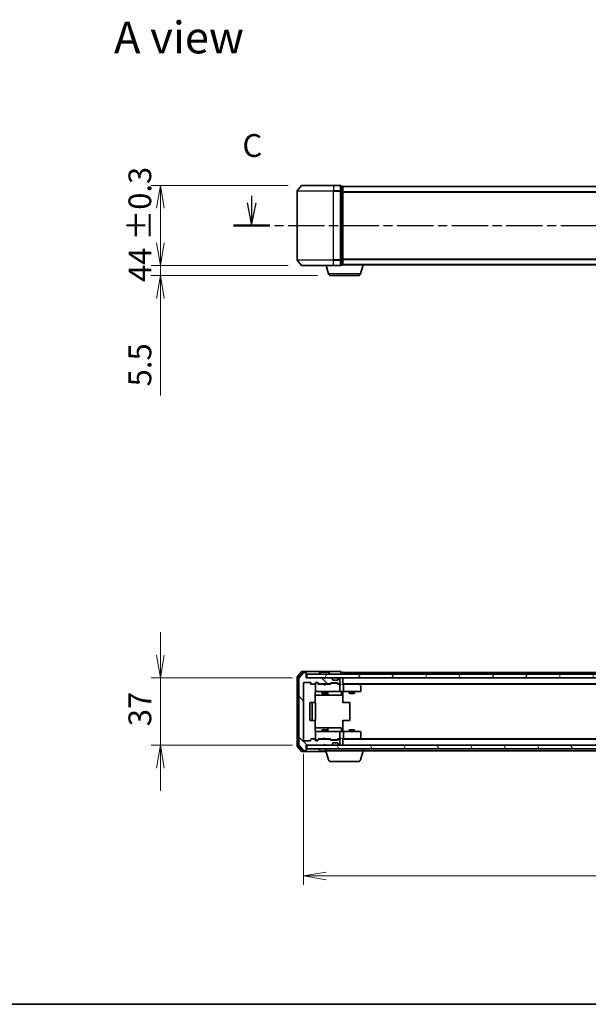
# Model space of a CAD drawing. Units: millimetres. Extents: x 0 to 7284, y 0 to 1405.
# Drawn here: x 624 to 936, y 0 to 541 of the extents above; entities that cross this region are included whole.
import ezdxf

# ---------------------------------------------------------------- set-up
doc = ezdxf.new("R2010")
doc.units = ezdxf.units.MM
doc.linetypes.add('CHAIN', pattern=[0.3543, 0.2362, -0.0295, 0.0591, -0.0295])
for name, color, linetype, lineweight in [('Border (ISO)', 7, 'Continuous', 35), ('Dimension (ISO)', 7, 'Continuous', 18), ('Dimension (ISO) @ 1', 7, 'Continuous', 18), ('Hatch (ISO)', 1, 'Continuous', 18), ('Section Line (ISO)', 7, 'CHAIN', 25), ('Symbol (ISO)', 7, 'Continuous', 18), ('Visible (ISO)', 7, 'Continuous', 35), ('Visible Narrow (ISO)', 7, 'Continuous', 25)]:
    doc.layers.add(name, color=color, linetype=linetype, lineweight=lineweight)
doc.styles.add('Note Text (TK)', font='MS PGothic.ttf')
doc.dimstyles.new('Default - Method 1b (TK)', dxfattribs={"dimscale": 0.5, "dimtxt": 2.5, "dimasz": 2.5, "dimexe": 1, "dimexo": 1.5, "dimgap": 1, "dimtad": 1, "dimrnd": 1e-08, "dimdsep": 46, "dimtxsty": 'Note Text (TK)', "dimblk": 'OPEN', "dimcen": 0.09, "dimdle": 5, "dimclrd": 100, "dimclre": 100, "dimclrt": 7, "dimadec": 1, "dimazin": 1, "dimtfac": 1, "dimtmove": 0, "dimatfit": 3, "dimldrblk": 'OPEN', "dimfxl": 1, "dimtolj": 1, "dimlwd": -1, "dimlwe": -1, "dimarcsym": 0})

# ---------------------------------------------------------------- blocks, each defined once
blk = doc.blocks.new('図面枠 tk図枠')
at = {"layer": 'Border (ISO)'}
blk.add_line((14.5, 8), (405.5, 8), dxfattribs=at)
blk = doc.blocks.new('2dTransSection56')
at = {"layer": 'Section Line (ISO)', "linetype": 'Continuous'}
for p, q in [((123.61, 96.79), (123.61, 96.02)), ((219.35, 96.94), (219.35, 96.02)), ((123.11, 96.02), (123.61, 93.52)), ((123.61, 96.02), (123.61, 93.52)), ((123.61, 93.52), (124.11, 96.02)), ((218.85, 96.02), (219.35, 93.52)), ((219.35, 96.02), (219.35, 93.52)), ((219.35, 93.52), (219.85, 96.02))]:
    blk.add_line(p, q, dxfattribs=at)
at = {"layer": 'Section Line (ISO)', "linetype": 'CHAIN', "ltscale": 16.889894}
blk.add_line((121.62, 93.52), (221.35, 93.52), dxfattribs=at)
at = {"layer": 'Section Line (ISO)', "linetype": 'Continuous', "lineweight": 50}
for p, q in [((121.62, 93.52), (125.6, 93.52)), ((217.36, 93.52), (221.35, 93.52))]:
    blk.add_line(p, q, dxfattribs=at)
at = {"layer": 'Section Line (ISO)', "char_height": 2.5, "attachment_point": 7, "style": 'Note Text (TK)'}
for insert in [(122.59, 100.28), (218.34, 100.42)]:
    blk.add_mtext('C', dxfattribs=dict(at, insert=insert))
blk = doc.blocks.new('_Open')
at = {"color": 0, "linetype": 'ByBlock', "lineweight": -2}
for p, q in [((-1, 0.167), (0, 0)), ((-1, -0.167), (0, 0)), ((0, 0), (-1, 0))]:
    blk.add_line(p, q, dxfattribs=at)
blk = doc.blocks.new('*D25')
at = {"layer": 'Defpoints', "color": 0}
for p in [(778.62, 449.61), (700.98, 405.61), (778.62, 405.61)]:
    blk.add_point(p, dxfattribs=at)
at = {"layer": 'Dimension (ISO)', "color": 100}
for p, q in [((771.12, 449.61), (695.98, 449.61)), ((700.98, 437.11), (700.98, 418.11)), ((771.12, 405.61), (695.98, 405.61))]:
    blk.add_line(p, q, dxfattribs=at)
at = {"layer": 'Dimension (ISO)', "color": 100, "xscale": 12.5, "yscale": 12.5, "zscale": 12.5}
for p, rotation in [((700.98, 449.61), 90), ((700.98, 405.61), 270)]:
    blk.add_blockref('_Open', p, dxfattribs=dict(at, rotation=rotation))
at = {"layer": 'Dimension (ISO)', "color": 7, "insert": (689.72, 396.63), "char_height": 12.5, "attachment_point": 4, "rotation": 90, "style": 'Note Text (TK)'}
blk.add_mtext('\\A1;\\fMS PGothic|b0|i0;{\\H12.4500;44 ±0.3}', dxfattribs=at)
blk = doc.blocks.new('*D26')
at = {"layer": 'Defpoints', "color": 0}
for p in [(700.98, 405.61), (778.62, 405.61), (794.6, 400.11)]:
    blk.add_point(p, dxfattribs=at)
at = {"layer": 'Dimension (ISO)', "color": 100}
for p, q in [((700.98, 418.11), (700.98, 430.61)), ((771.12, 405.61), (695.98, 405.61)), ((700.98, 405.61), (700.98, 400.11)), ((787.1, 400.11), (695.98, 400.11)), ((700.98, 387.61), (700.98, 334.29))]:
    blk.add_line(p, q, dxfattribs=at)
at = {"layer": 'Dimension (ISO)', "color": 100, "xscale": 12.5, "yscale": 12.5, "zscale": 12.5}
for p, rotation in [((700.98, 405.61), 270), ((700.98, 400.11), 90)]:
    blk.add_blockref('_Open', p, dxfattribs=dict(at, rotation=rotation))
at = {"layer": 'Dimension (ISO)', "color": 7, "insert": (689.73, 339.29), "char_height": 12.5, "attachment_point": 4, "rotation": 90, "style": 'Note Text (TK)'}
blk.add_mtext('\\A1;5.5', dxfattribs=at)
blk = doc.blocks.new('*D78')
at = {"layer": 'Defpoints', "color": 0}
for p in [(780.98, 179.25), (700.98, 142.25), (780.98, 142.25)]:
    blk.add_point(p, dxfattribs=at)
at = {"layer": 'Dimension (ISO) @ 1', "color": 100}
for p, q in [((700.98, 191.75), (700.98, 204.25)), ((773.48, 179.25), (695.98, 179.25)), ((700.98, 179.25), (700.98, 166.75)), ((700.98, 166.75), (700.98, 154.75)), ((700.98, 142.25), (700.98, 154.75)), ((773.48, 142.25), (695.98, 142.25)), ((700.98, 129.75), (700.98, 117.25))]:
    blk.add_line(p, q, dxfattribs=at)
at = {"layer": 'Dimension (ISO) @ 1', "color": 100, "xscale": 12.5, "yscale": 12.5, "zscale": 12.5}
for p, rotation in [((700.98, 179.25), 270), ((700.98, 142.25), 90)]:
    blk.add_blockref('_Open', p, dxfattribs=dict(at, rotation=rotation))
at = {"layer": 'Dimension (ISO) @ 1', "color": 7, "insert": (689.73, 152.69), "char_height": 12.5, "attachment_point": 4, "rotation": 90, "style": 'Note Text (TK)'}
blk.add_mtext('\\A1;37', dxfattribs=at)
blk = doc.blocks.new('*D31')
at = {"layer": 'Defpoints', "color": 0}
for p in [(779.48, 145.05), (1202.48, 145.05), (1202.48, 70.52)]:
    blk.add_point(p, dxfattribs=at)
at = {"layer": 'Dimension (ISO)', "color": 100}
for p, q in [((779.48, 137.55), (779.48, 65.52)), ((1202.48, 137.55), (1202.48, 65.52)), ((791.98, 70.52), (1189.98, 70.52))]:
    blk.add_line(p, q, dxfattribs=at)
at = {"layer": 'Dimension (ISO)', "color": 100, "xscale": 12.5, "yscale": 12.5, "zscale": 12.5, "rotation": 180}
blk.add_blockref('_Open', (779.48, 70.52), dxfattribs=at)
at = {"layer": 'Dimension (ISO)', "color": 100, "xscale": 12.5, "yscale": 12.5, "zscale": 12.5}
blk.add_blockref('_Open', (1202.48, 70.52), dxfattribs=at)
at = {"layer": 'Dimension (ISO)', "color": 7, "insert": (978.13, 81.77), "char_height": 12.5, "attachment_point": 4, "style": 'Note Text (TK)'}
blk.add_mtext('\\A1;423', dxfattribs=at)

msp = doc.modelspace()

# ---------------------------------------------------------------- hatches: boundary and pattern name
at = {"layer": 'Hatch (ISO)'}
h = msp.add_hatch(dxfattribs=at)
h.set_pattern_fill('ANSI31', color=256, scale=127, angle=90.0002105, style=0)
h.set_pattern_definition([(135.0002, (133, -40), (-11.22528, -11.22536), [])])
edge = h.paths.add_edge_path()
edge.add_ellipse((780.68362, 181.94798), major_axis=(0, 0.3), ratio=1, start_angle=270, end_angle=360)
edge.add_line((780.68362, 182.24798), (779.62414, 182.24798))
edge.add_ellipse((779.62414, 181.94798), major_axis=(-0.3, 0), ratio=1, start_angle=270, end_angle=320.1944289)
edge.add_line((779.39367, 182.14004), (777.05316, 179.33142))
edge.add_ellipse((777.28362, 179.13937), major_axis=(-0.19206, -0.23047), ratio=1, start_angle=270, end_angle=309.8055711)
edge.add_line((776.98362, 179.13937), (776.98362, 142.3566))
edge.add_ellipse((777.28362, 142.3566), major_axis=(0, -0.3), ratio=1, start_angle=270, end_angle=309.8055711)
edge.add_line((777.05316, 142.16454), (779.39367, 139.35593))
edge.add_ellipse((779.62414, 139.54798), major_axis=(0.19206, -0.23047), ratio=1, start_angle=270, end_angle=320.1944289)
edge.add_line((779.62414, 139.24798), (780.68362, 139.24798))
edge.add_ellipse((780.68362, 139.54798), major_axis=(0.3, 0), ratio=1, start_angle=270, end_angle=360)
edge.add_line((780.98362, 139.54798), (780.98362, 142.24798))
edge.add_line((780.98362, 142.24798), (790.48362, 142.24798))
edge.add_line((790.48362, 142.24798), (790.98362, 142.74798))
edge.add_line((790.98362, 142.74798), (791.48362, 142.24798))
edge.add_line((791.48362, 142.24798), (794.85936, 142.24798))
edge.add_ellipse((794.85936, 142.54798), major_axis=(0.3, 0), ratio=1, start_angle=270, end_angle=315)
edge.add_line((795.07149, 142.33585), (795.39576, 142.66012))
edge.add_ellipse((795.18362, 142.87225), major_axis=(0.21213, 0.21213), ratio=1, start_angle=270, end_angle=315)
edge.add_line((795.48362, 142.87225), (795.48362, 143.24798))
edge.add_ellipse((795.78362, 143.24798), major_axis=(0, 0.3), ratio=1, start_angle=0, end_angle=90, ccw=False)
edge.add_line((795.78362, 143.54798), (798.18362, 143.54798))
edge.add_ellipse((798.18362, 143.24798), major_axis=(0.3, 0), ratio=1, start_angle=0, end_angle=90, ccw=False)
edge.add_line((798.48362, 143.24798), (798.48362, 142.87225))
edge.add_ellipse((798.78362, 142.87225), major_axis=(0, -0.3), ratio=1, start_angle=270, end_angle=315)
edge.add_line((798.57149, 142.66012), (798.89576, 142.33585))
edge.add_ellipse((799.10789, 142.54798), major_axis=(0.21213, -0.21213), ratio=1, start_angle=270, end_angle=315)
edge.add_line((799.10789, 142.24798), (799.18362, 142.24798))
edge.add_ellipse((799.18362, 142.54798), major_axis=(0.3, 0), ratio=1, start_angle=270, end_angle=360)
edge.add_line((799.48362, 142.54798), (799.48362, 145.24798))
edge.add_ellipse((799.18362, 145.24798), major_axis=(0, 0.3), ratio=1, start_angle=270, end_angle=360)
edge.add_line((799.18362, 145.54798), (798.80789, 145.54798))
edge.add_ellipse((798.80789, 145.24798), major_axis=(-0.3, 0), ratio=1, start_angle=270, end_angle=315)
edge.add_line((798.59576, 145.46012), (798.27149, 145.13585))
edge.add_ellipse((798.05936, 145.34798), major_axis=(-0.21213, -0.21213), ratio=1, start_angle=45, end_angle=90, ccw=False)
edge.add_line((798.05936, 145.04798), (794.55789, 145.04798))
edge.add_ellipse((794.55789, 145.34798), major_axis=(-0.3, 0), ratio=1, start_angle=45, end_angle=90, ccw=False)
edge.add_line((794.34576, 145.13585), (794.02149, 145.46012))
edge.add_ellipse((793.80936, 145.24798), major_axis=(-0.21213, 0.21213), ratio=1, start_angle=270, end_angle=315)
edge.add_line((793.80936, 145.54798), (788.15789, 145.54798))
edge.add_ellipse((788.15789, 145.24798), major_axis=(-0.3, 0), ratio=1, start_angle=270, end_angle=315)
edge.add_line((787.94576, 145.46012), (787.32149, 144.83585))
edge.add_ellipse((787.10936, 145.04798), major_axis=(-0.21213, -0.21213), ratio=1, start_angle=45, end_angle=90, ccw=False)
edge.add_line((787.10936, 144.74798), (786.28362, 144.74798))
edge.add_ellipse((786.28362, 145.04798), major_axis=(-0.3, 0), ratio=1, start_angle=0, end_angle=90, ccw=False)
edge.add_line((785.98362, 145.04798), (785.98362, 145.44798))
edge.add_ellipse((785.68362, 145.44798), major_axis=(0, 0.3), ratio=1, start_angle=270, end_angle=360)
edge.add_line((785.68362, 145.74798), (783.78362, 145.74798))
edge.add_ellipse((783.78362, 145.44798), major_axis=(-0.3, 0), ratio=1, start_angle=270, end_angle=360)
edge.add_line((783.48362, 145.44798), (783.48362, 145.04798))
edge.add_ellipse((783.18362, 145.04798), major_axis=(0, -0.3), ratio=1, start_angle=0, end_angle=90, ccw=False)
edge.add_line((783.18362, 144.74798), (779.78362, 144.74798))
edge.add_ellipse((779.78362, 145.04798), major_axis=(-0.3, 0), ratio=1, start_angle=0, end_angle=90, ccw=False)
edge.add_line((779.48362, 145.04798), (779.48362, 176.44798))
edge.add_ellipse((779.78362, 176.44798), major_axis=(0, 0.3), ratio=1, start_angle=0, end_angle=90, ccw=False)
edge.add_line((779.78362, 176.74798), (783.18362, 176.74798))
edge.add_ellipse((783.18362, 176.44798), major_axis=(0.3, 0), ratio=1, start_angle=0, end_angle=90, ccw=False)
edge.add_line((783.48362, 176.44798), (783.48362, 176.04798))
edge.add_ellipse((783.78362, 176.04798), major_axis=(0, -0.3), ratio=1, start_angle=270, end_angle=360)
edge.add_line((783.78362, 175.74798), (785.68362, 175.74798))
edge.add_ellipse((785.68362, 176.04798), major_axis=(0.3, 0), ratio=1, start_angle=270, end_angle=360)
edge.add_line((785.98362, 176.04798), (785.98362, 176.44798))
edge.add_ellipse((786.28362, 176.44798), major_axis=(0, 0.3), ratio=1, start_angle=0, end_angle=90, ccw=False)
edge.add_line((786.28362, 176.74798), (787.10936, 176.74798))
edge.add_ellipse((787.10936, 176.44798), major_axis=(0.3, 0), ratio=1, start_angle=45, end_angle=90, ccw=False)
edge.add_line((787.32149, 176.66012), (787.94576, 176.03585))
edge.add_ellipse((788.15789, 176.24798), major_axis=(0.21213, -0.21213), ratio=1, start_angle=270, end_angle=315)
edge.add_line((788.15789, 175.94798), (793.80936, 175.94798))
edge.add_ellipse((793.80936, 176.24798), major_axis=(0.3, 0), ratio=1, start_angle=270, end_angle=315)
edge.add_line((794.02149, 176.03585), (794.34576, 176.36012))
edge.add_ellipse((794.55789, 176.14798), major_axis=(0.21213, 0.21213), ratio=1, start_angle=45, end_angle=90, ccw=False)
edge.add_line((794.55789, 176.44798), (798.05936, 176.44798))
edge.add_ellipse((798.05936, 176.14798), major_axis=(0.3, 0), ratio=1, start_angle=45, end_angle=90, ccw=False)
edge.add_line((798.27149, 176.36012), (798.59576, 176.03585))
edge.add_ellipse((798.80789, 176.24798), major_axis=(0.21213, -0.21213), ratio=1, start_angle=270, end_angle=315)
edge.add_line((798.80789, 175.94798), (799.18362, 175.94798))
edge.add_ellipse((799.18362, 176.24798), major_axis=(0.3, 0), ratio=1, start_angle=270, end_angle=360)
edge.add_line((799.48362, 176.24798), (799.48362, 178.94798))
edge.add_ellipse((799.18362, 178.94798), major_axis=(0, 0.3), ratio=1, start_angle=270, end_angle=360)
edge.add_line((799.18362, 179.24798), (799.10789, 179.24798))
edge.add_ellipse((799.10789, 178.94798), major_axis=(-0.3, 0), ratio=1, start_angle=270, end_angle=315)
edge.add_line((798.89576, 179.16012), (798.57149, 178.83585))
edge.add_ellipse((798.78362, 178.62372), major_axis=(-0.21213, -0.21213), ratio=1, start_angle=270, end_angle=315)
edge.add_line((798.48362, 178.62372), (798.48362, 178.24798))
edge.add_ellipse((798.18362, 178.24798), major_axis=(0, -0.3), ratio=1, start_angle=0, end_angle=90, ccw=False)
edge.add_line((798.18362, 177.94798), (795.78362, 177.94798))
edge.add_ellipse((795.78362, 178.24798), major_axis=(-0.3, 0), ratio=1, start_angle=0, end_angle=90, ccw=False)
edge.add_line((795.48362, 178.24798), (795.48362, 178.62372))
edge.add_ellipse((795.18362, 178.62372), major_axis=(0, 0.3), ratio=1, start_angle=270, end_angle=315)
edge.add_line((795.39576, 178.83585), (795.07149, 179.16012))
edge.add_ellipse((794.85936, 178.94798), major_axis=(-0.21213, 0.21213), ratio=1, start_angle=270, end_angle=315)
edge.add_line((794.85936, 179.24798), (791.48362, 179.24798))
edge.add_line((791.48362, 179.24798), (790.98362, 178.74798))
edge.add_line((790.98362, 178.74798), (790.48362, 179.24798))
edge.add_line((790.48362, 179.24798), (780.98362, 179.24798))
edge.add_line((780.98362, 179.24798), (780.98362, 181.94798))
h = msp.add_hatch(dxfattribs=at)
h.set_pattern_fill('ANSI31', color=256, scale=127, angle=14.9999778, style=0)
h.set_pattern_definition([(60, (133, -40), (-13.74815, 7.9375), [])])
h.paths.add_polyline_path([(1200.68362, 179.24798), (1200.68362, 181.24798), (781.28362, 181.24798), (781.28362, 179.24798)])
h = msp.add_hatch(dxfattribs=at)
h.set_pattern_fill('ANSI31', color=256, scale=127, angle=75.0001754, style=0)
h.set_pattern_definition([(120.0002, (133, -40), (-13.74813, -7.93754), [])])
h.paths.add_polyline_path([(1200.68362, 140.24798), (1200.68362, 142.24798), (781.28362, 142.24798), (781.28362, 140.24798)])

# ---------------------------------------------------------------- linework, layer by layer
at = {"layer": 'Visible (ISO)'}
for p, q in [((778.39367, 449.50566), (776.05316, 446.69705)), ((778.62414, 449.61361), (795.98362, 449.61361)), ((799.68362, 449.61361), (795.98362, 449.61361)), ((800.68362, 449.31361), (799.98362, 449.31361)), ((799.98362, 446.50499), (799.98362, 449.31361)), ((800.98362, 449.01361), (800.98362, 449.11361)), ((1180.98362, 449.11361), (800.98362, 449.11361)), ((800.98362, 446.32397), (800.98362, 449.01361)), ((775.98362, 446.50499), (775.98362, 408.72222)), ((799.98362, 408.72222), (799.98362, 446.50499)), ((800.98362, 408.90325), (800.98362, 446.32397)), ((778.39367, 405.72155), (776.05316, 408.53017)), ((795.98362, 405.61361), (778.62414, 405.61361)), ((793.16293, 401.18258), (791.83362, 405.61361)), ((795.98362, 405.61361), (799.68362, 405.61361)), ((799.98362, 405.91361), (799.98362, 408.72222)), ((799.98362, 405.91361), (800.68362, 405.91361)), ((800.98362, 406.11361), (800.96647, 406.11361)), ((800.98362, 406.21361), (800.98362, 408.90325)), ((800.98362, 406.11361), (800.98362, 406.21361)), ((800.98362, 406.11361), (1180.98362, 406.11361)), ((810.80432, 401.18258), (812.28362, 406.11361)), ((809.36758, 400.11361), (794.59967, 400.11361)), ((775.98362, 179.63937), (775.98362, 141.8566)), ((778.39367, 182.64004), (776.05316, 179.83142)), ((776.48362, 179.45834), (776.48362, 142.03762)), ((778.79452, 182.34004), (776.55316, 179.6504)), ((776.98362, 179.13937), (776.98362, 142.3566)), ((779.39367, 182.14004), (777.05316, 179.33142)), ((780.68362, 182.74798), (778.62414, 182.74798)), ((780.68362, 182.44798), (779.02499, 182.44798)), ((780.68362, 182.24798), (779.62414, 182.24798)), ((795.98362, 182.74798), (780.68362, 182.74798)), ((780.98362, 182.44798), (780.98362, 182.14798)), ((780.98362, 181.94798), (780.98362, 182.14798)), ((780.98362, 179.24798), (780.98362, 181.94798)), ((790.48362, 179.24798), (780.98362, 179.24798)), ((1200.68362, 181.24798), (781.28362, 181.24798)), ((781.28362, 181.24798), (781.28362, 179.24798)), ((781.28362, 179.24798), (1200.68362, 179.24798)), ((788.08362, 181.34798), (788.08362, 181.3887)), ((788.67447, 182.35698), (788.11594, 181.49769)), ((793.12509, 182.44798), (788.84216, 182.44798)), ((790.98362, 178.74798), (790.48362, 179.24798)), ((790.65743, 179.16012), (790.56956, 179.24798)), ((790.65743, 179.16012), (791.02659, 178.79095)), ((791.48362, 179.24798), (790.98362, 178.74798)), ((794.85936, 179.24798), (791.48362, 179.24798)), ((793.29278, 182.35698), (793.85131, 181.49769)), ((793.88362, 181.34798), (793.88362, 181.3887)), ((795.39576, 178.83585), (795.07149, 179.16012)), ((795.4162, 178.81541), (795.39576, 178.83585)), ((795.48362, 178.24798), (795.48362, 178.62372)), ((799.68362, 182.74798), (795.98362, 182.74798)), ((798.48362, 178.62372), (798.48362, 178.24798)), ((798.57149, 178.83585), (798.55105, 178.81541)), ((798.89576, 179.16012), (798.57149, 178.83585)), ((799.18362, 179.24798), (799.10789, 179.24798)), ((799.48362, 176.24798), (799.48362, 178.94798)), ((800.68362, 182.44798), (799.98362, 182.44798)), ((800.98362, 181.94798), (800.98362, 182.24798)), ((988.60362, 182.24798), (800.98362, 182.24798)), ((800.98362, 181.24798), (800.98362, 181.94798)), ((800.98362, 178.94798), (800.98362, 179.24798)), ((800.98362, 175.66012), (800.98362, 178.94798)), ((779.48362, 145.04798), (779.48362, 176.44798)), ((779.78362, 176.74798), (783.18362, 176.74798)), ((783.48362, 176.44798), (783.48362, 176.04798)), ((783.78362, 175.74798), (785.68362, 175.74798)), ((785.98362, 176.04798), (785.98362, 176.44798)), ((785.98362, 176.04798), (785.98362, 172.04798)), ((786.28362, 176.74798), (787.10936, 176.74798)), ((786.77283, 176.54798), (786.28362, 176.54798)), ((786.90933, 176.54798), (786.77283, 176.54798)), ((787.12151, 176.4601), (787.83362, 175.74798)), ((787.32149, 176.66012), (787.94576, 176.03585)), ((790.56956, 175.74798), (787.65753, 175.74798)), ((788.15789, 175.94798), (793.80936, 175.94798)), ((789.48362, 175.94798), (789.48362, 175.74798)), ((790.62956, 175.68798), (790.56956, 175.74798)), ((791.06956, 175.24798), (790.62956, 175.68798)), ((791.06956, 175.24798), (791.50956, 175.68798)), ((791.56956, 175.74798), (791.50956, 175.68798)), ((794.30972, 175.74798), (791.56956, 175.74798)), ((792.48362, 175.94798), (792.48362, 175.74798)), ((794.02149, 176.03585), (794.34576, 176.36012)), ((794.13362, 175.74798), (794.54574, 176.1601)), ((794.55789, 176.44798), (798.05936, 176.44798)), ((794.90133, 176.24798), (794.75792, 176.24798)), ((797.71591, 176.24798), (794.90133, 176.24798)), ((798.18362, 177.94798), (795.78362, 177.94798)), ((797.85933, 176.24798), (797.71591, 176.24798)), ((798.07151, 176.1601), (798.48362, 175.74798)), ((798.27149, 176.36012), (798.59576, 176.03585)), ((799.18362, 175.74798), (798.30753, 175.74798)), ((798.80789, 175.94798), (799.18362, 175.94798)), ((799.55936, 175.74798), (799.18362, 175.74798)), ((799.48362, 172.04798), (799.48362, 175.44798)), ((800.98362, 175.94798), (1180.98362, 175.94798)), ((801.35936, 175.74798), (800.98362, 175.74798)), ((809.95029, 175.74798), (801.35936, 175.74798)), ((801.48362, 175.44798), (801.48362, 172.04798)), ((810.13029, 175.68798), (809.78362, 175.94798)), ((809.92023, 175.44798), (810.07583, 175.60359)), ((810.05029, 175.74798), (1171.91696, 175.74798)), ((810.86362, 175.13798), (810.13029, 175.68798)), ((810.98362, 172.04798), (810.98362, 174.89798)), ((785.8938, 165.66205), (785.8938, 171.24798)), ((785.8938, 169.74798), (792.30658, 169.74798)), ((785.98362, 172.04798), (785.98362, 172.02466)), ((786.28362, 171.74798), (787.16903, 171.74798)), ((787.16903, 171.74798), (798.36541, 171.74798)), ((789.48362, 171.74798), (789.48362, 170.89798)), ((789.48362, 170.89798), (792.48362, 170.89798)), ((789.79035, 170.74462), (789.48362, 170.89798)), ((792.1769, 170.74462), (789.79035, 170.74462)), ((792.1769, 170.74462), (792.48362, 170.89798)), ((792.30658, 169.74798), (792.47815, 169.74798)), ((792.47815, 169.74798), (796.15267, 169.74798)), ((792.48362, 171.74798), (792.48362, 170.89798)), ((792.77815, 170.04798), (792.77815, 171.44798)), ((796.15267, 169.74798), (800.08232, 169.74798)), ((798.36541, 171.74798), (799.18362, 171.74798)), ((801.35936, 171.74798), (799.18362, 171.74798)), ((800.38232, 171.44798), (800.38232, 170.04798)), ((800.98362, 171.74024), (800.98362, 171.52294)), ((800.98362, 171.24798), (800.98362, 171.52294)), ((800.98362, 171.24798), (800.98362, 165.44798)), ((801.35936, 171.74798), (809.92023, 171.74798)), ((804.48362, 171.74798), (804.48362, 170.89798)), ((804.48362, 170.89798), (807.48362, 170.89798)), ((804.79035, 170.74462), (804.48362, 170.89798)), ((807.1769, 170.74462), (804.79035, 170.74462)), ((807.1769, 170.74462), (807.48362, 170.89798)), ((807.48362, 171.74798), (807.48362, 170.89798)), ((809.92023, 171.74798), (810.68362, 171.74798)), ((782.98362, 165.44798), (782.98362, 156.04798)), ((784.58362, 165.74798), (783.28362, 165.74798)), ((784.28362, 165.44798), (784.28362, 156.04798)), ((784.77652, 165.74798), (784.58362, 165.74798)), ((784.77652, 165.74798), (784.91794, 165.74798)), ((785.62505, 165.74798), (784.91794, 165.74798)), ((785.62505, 165.74798), (785.68362, 165.74798)), ((785.98362, 156.04798), (785.98362, 165.44798)), ((800.98362, 165.74798), (801.39784, 165.74798)), ((803.77652, 165.74798), (801.39784, 165.74798)), ((803.77652, 165.74798), (803.91794, 165.74798)), ((804.62505, 165.74798), (803.91794, 165.74798)), ((804.62505, 165.74798), (804.68362, 165.74798)), ((804.98362, 156.04798), (804.98362, 165.44798)), ((783.28362, 155.74798), (784.58362, 155.74798)), ((784.58362, 155.74798), (784.77652, 155.74798)), ((784.91794, 155.74798), (784.77652, 155.74798)), ((784.91794, 155.74798), (785.62505, 155.74798)), ((785.68362, 155.74798), (785.62505, 155.74798)), ((785.8938, 150.24798), (785.8938, 155.83392)), ((792.30658, 151.74798), (785.8938, 151.74798)), ((792.47815, 151.74798), (792.30658, 151.74798)), ((796.15267, 151.74798), (792.47815, 151.74798)), ((792.77815, 150.04798), (792.77815, 151.44798)), ((800.08232, 151.74798), (796.15267, 151.74798)), ((800.38232, 150.04798), (800.38232, 151.44798)), ((800.98362, 156.04798), (800.98362, 150.24798)), ((801.39784, 155.74798), (800.98362, 155.74798)), ((801.39784, 155.74798), (803.77652, 155.74798)), ((803.91794, 155.74798), (803.77652, 155.74798)), ((803.91794, 155.74798), (804.62505, 155.74798)), ((804.68362, 155.74798), (804.62505, 155.74798)), ((785.98362, 149.47131), (785.98362, 149.44798)), ((785.98362, 149.44798), (785.98362, 145.44798)), ((787.16903, 149.74798), (786.28362, 149.74798)), ((798.36541, 149.74798), (787.16903, 149.74798)), ((789.79035, 150.75135), (789.48362, 150.59798)), ((792.48362, 150.59798), (789.48362, 150.59798)), ((789.48362, 149.74798), (789.48362, 150.59798)), ((789.79035, 150.75135), (792.1769, 150.75135)), ((791.06956, 146.24798), (790.62956, 145.80798)), ((791.06956, 146.24798), (791.50956, 145.80798)), ((792.1769, 150.75135), (792.48362, 150.59798)), ((792.48362, 149.74798), (792.48362, 150.59798)), ((799.18362, 149.74798), (798.36541, 149.74798)), ((799.18362, 149.74798), (801.35936, 149.74798)), ((799.48362, 146.04798), (799.48362, 149.44798)), ((800.98362, 149.97302), (800.98362, 150.24798)), ((800.98362, 149.97302), (800.98362, 149.75572)), ((809.92023, 149.74798), (801.35936, 149.74798)), ((801.48362, 149.44798), (801.48362, 146.04798)), ((804.79035, 150.75135), (804.48362, 150.59798)), ((807.48362, 150.59798), (804.48362, 150.59798)), ((804.48362, 149.74798), (804.48362, 150.59798)), ((804.79035, 150.75135), (807.1769, 150.75135)), ((807.1769, 150.75135), (807.48362, 150.59798)), ((807.48362, 149.74798), (807.48362, 150.59798)), ((810.68362, 149.74798), (809.92023, 149.74798)), ((809.92023, 146.04798), (810.07583, 145.89238)), ((810.13029, 145.80798), (810.86362, 146.35798)), ((810.98362, 146.59798), (810.98362, 149.44798)), ((776.05316, 141.66454), (778.39367, 138.85593)), ((776.55316, 141.84557), (778.79452, 139.15593)), ((777.05316, 142.16454), (779.39367, 139.35593)), ((783.18362, 144.74798), (779.78362, 144.74798)), ((780.98362, 139.54798), (780.98362, 142.24798)), ((780.98362, 142.24798), (790.48362, 142.24798)), ((1200.68362, 142.24798), (781.28362, 142.24798)), ((781.28362, 142.24798), (781.28362, 140.24798)), ((783.48362, 145.44798), (783.48362, 145.04798)), ((785.68362, 145.74798), (783.78362, 145.74798)), ((785.98362, 145.04798), (785.98362, 145.44798)), ((786.28362, 144.94798), (786.77283, 144.94798)), ((787.10936, 144.74798), (786.28362, 144.74798)), ((786.77283, 144.94798), (786.90933, 144.94798)), ((787.12151, 145.03587), (787.83362, 145.74798)), ((787.94576, 145.46012), (787.32149, 144.83585)), ((787.65753, 145.74798), (790.56956, 145.74798)), ((793.80936, 145.54798), (788.15789, 145.54798)), ((789.48362, 145.54798), (789.48362, 145.74798)), ((790.48362, 142.24798), (790.98362, 142.74798)), ((790.56956, 145.74798), (790.62956, 145.80798)), ((790.56956, 142.24798), (790.65743, 142.33585)), ((790.65743, 142.33585), (791.02659, 142.70501)), ((790.98362, 142.74798), (791.48362, 142.24798)), ((791.48362, 142.24798), (794.85936, 142.24798)), ((791.50956, 145.80798), (791.56956, 145.74798)), ((791.56956, 145.74798), (794.30972, 145.74798)), ((792.48362, 145.54798), (792.48362, 145.74798)), ((794.34576, 145.13585), (794.02149, 145.46012)), ((794.13362, 145.74798), (794.54574, 145.33587)), ((798.05936, 145.04798), (794.55789, 145.04798)), ((794.75792, 145.24798), (794.90133, 145.24798)), ((794.90133, 145.24798), (797.71591, 145.24798)), ((795.07149, 142.33585), (795.39576, 142.66012)), ((795.39576, 142.66012), (795.4162, 142.68056)), ((795.48362, 142.87225), (795.48362, 143.24798)), ((795.78362, 143.54798), (798.18362, 143.54798)), ((797.71591, 145.24798), (797.85933, 145.24798)), ((798.48362, 145.74798), (798.07151, 145.33587)), ((798.59576, 145.46012), (798.27149, 145.13585)), ((798.30753, 145.74798), (799.18362, 145.74798)), ((798.48362, 143.24798), (798.48362, 142.87225)), ((798.55105, 142.68056), (798.57149, 142.66012)), ((798.57149, 142.66012), (798.89576, 142.33585)), ((799.18362, 145.54798), (798.80789, 145.54798)), ((799.10789, 142.24798), (799.18362, 142.24798)), ((799.18362, 145.74798), (799.55936, 145.74798)), ((799.48362, 142.54798), (799.48362, 145.24798)), ((800.98362, 142.54798), (800.98362, 145.83585)), ((800.98362, 145.74798), (801.35936, 145.74798)), ((1180.98362, 145.54798), (800.98362, 145.54798)), ((800.98362, 142.24798), (800.98362, 142.54798)), ((801.35936, 145.74798), (809.95029, 145.74798)), ((809.78362, 145.54798), (810.13029, 145.80798)), ((1171.91696, 145.74798), (810.05029, 145.74798)), ((778.62414, 138.74798), (780.68362, 138.74798)), ((779.02499, 139.04798), (780.68362, 139.04798)), ((779.62414, 139.24798), (780.68362, 139.24798)), ((780.68362, 138.74798), (791.83362, 138.74798)), ((780.98362, 139.34798), (780.98362, 139.54798)), ((780.98362, 139.34798), (780.98362, 139.04798)), ((781.28362, 140.24798), (1200.68362, 140.24798)), ((788.08362, 140.14798), (788.08362, 140.10727)), ((788.67447, 139.13899), (788.11594, 139.99827)), ((788.84216, 139.04798), (791.74362, 139.04798)), ((791.48362, 139.24798), (791.48362, 140.24798)), ((812.48362, 139.24798), (791.48362, 139.24798)), ((793.16293, 134.31696), (791.68362, 139.24798)), ((810.80432, 134.31696), (812.28362, 139.24798)), ((812.48362, 139.24798), (812.48362, 140.24798)), ((812.48362, 139.24798), (988.60362, 139.24798)), ((809.36758, 133.24798), (794.59967, 133.24798))]:
    msp.add_line(p, q, dxfattribs=at)
for centre, radius, start, end in [((778.62414, 449.31361), 0.3, 90, 140.1944289), ((799.68362, 449.31361), 0.3, 0, 90), ((800.68362, 449.01361), 0.3, 0, 90), ((776.28362, 446.50499), 0.3, 140.1944289, 180), ((776.28362, 408.72222), 0.3, 180, 219.8055711), ((778.62414, 405.91361), 0.3, 219.8055711, 270), ((799.68362, 405.91361), 0.3, 270, 0), ((800.68362, 406.21361), 0.3, 270, 0), ((794.59967, 401.61361), 1.5, 196.6992442, 270), ((809.36758, 401.61361), 1.5, 270, 343.3007558), ((776.28362, 179.63937), 0.3, 140.1944289, 180), ((776.78362, 179.45834), 0.3, 140.1944289, 180), ((777.28362, 179.13937), 0.3, 140.1944289, 180), ((778.62414, 182.44798), 0.3, 90, 140.1944289), ((779.02499, 182.14798), 0.3, 90, 140.1944289), ((779.62414, 181.94798), 0.3, 90, 140.1944289), ((780.68362, 182.44798), 0.3, 0, 90), ((780.68362, 182.14798), 0.3, 0, 90), ((780.68362, 181.94798), 0.3, 0, 90), ((788.28362, 181.3887), 0.2, 146.9761324, 180), ((788.18362, 181.34798), 0.1, 180, 270), ((788.84216, 182.24798), 0.2, 90, 146.9761324), ((790.86956, 178.94798), 0.3, 135, 146.6866741), ((793.12509, 182.24798), 0.2, 33.0238676, 90), ((793.78362, 181.34798), 0.1, 270, 0), ((793.68362, 181.3887), 0.2, 0, 33.0238676), ((794.85936, 178.94798), 0.3, 45, 90), ((795.18362, 178.62372), 0.3, 0, 45), ((798.78362, 178.62372), 0.3, 135, 180), ((799.10789, 178.94798), 0.3, 90, 135), ((799.18362, 178.94798), 0.3, 0, 90), ((799.68362, 182.44798), 0.3, 0, 90), ((799.68362, 182.44798), 0.3, 270, 0), ((800.68362, 182.14798), 0.3, 0, 90), ((800.68362, 178.94798), 0.3, 0, 90), ((779.78362, 176.44798), 0.3, 90, 180), ((783.18362, 176.44798), 0.3, 0, 90), ((783.78362, 176.04798), 0.3, 180, 270), ((785.68362, 176.04798), 0.3, 270, 0), ((786.28362, 176.44798), 0.3, 90, 180), ((786.28362, 176.24798), 0.3, 90, 180), ((787.10936, 176.44798), 0.3, 45, 90), ((788.15789, 176.24798), 0.3, 225, 270), ((793.80936, 176.24798), 0.3, 270, 315), ((794.55789, 176.14798), 0.3, 90, 135), ((795.78362, 178.24798), 0.3, 180, 270), ((798.05936, 176.14798), 0.3, 45, 90), ((798.18362, 178.24798), 0.3, 270, 0), ((798.80789, 176.24798), 0.3, 225, 270), ((799.18362, 176.24798), 0.3, 270, 0), ((799.18362, 175.44798), 0.3, 66.5620158, 90), ((799.18362, 175.44798), 0.3, 0, 31.2444547), ((809.95029, 175.44798), 0.3, 66.5620044, 90), ((809.95029, 175.44798), 0.3, 53.1301024, 66.5620213), ((810.68362, 174.89798), 0.3, 0, 53.1301024), ((786.28362, 172.04798), 0.3, 180, 270), ((786.28362, 172.02258), 0.3, 180, 284.4775122), ((786.48362, 171.24798), 0.5, 90, 104.4775122), ((792.47815, 170.04798), 0.3, 270, 0), ((793.07815, 171.44798), 0.3, 90, 180), ((799.18362, 172.04798), 0.3, 270, 0), ((800.08232, 170.04798), 0.3, 270, 0), ((800.68232, 171.44798), 0.3, 90, 180), ((810.68362, 172.04798), 0.3, 270, 0), ((783.28362, 165.44798), 0.3, 90, 180), ((784.58362, 165.44798), 0.3, 90, 180), ((785.68362, 165.44798), 0.3, 0, 90), ((804.68362, 165.44798), 0.3, 0, 90), ((783.28362, 156.04798), 0.3, 180, 270), ((784.58362, 156.04798), 0.3, 180, 270), ((785.68362, 156.04798), 0.3, 270, 0), ((792.47815, 151.44798), 0.3, 0, 90), ((800.08232, 151.44798), 0.3, 0, 90), ((804.68362, 156.04798), 0.3, 270, 0), ((786.28362, 149.47339), 0.3, 75.5224878, 180), ((786.28362, 149.44798), 0.3, 90, 180), ((786.48362, 150.24798), 0.5, 255.5224878, 270), ((793.07815, 150.04798), 0.3, 180, 270), ((799.18362, 149.44798), 0.3, 0, 90), ((799.18362, 146.04798), 0.3, 328.7555453, 0), ((800.68232, 150.04798), 0.3, 180, 270), ((810.68362, 149.44798), 0.3, 0, 90), ((810.68362, 146.59798), 0.3, 306.8698976, 0), ((776.28362, 141.8566), 0.3, 180, 219.8055711), ((776.78362, 142.03762), 0.3, 180, 219.8055711), ((777.28362, 142.3566), 0.3, 180, 219.8055711), ((779.78362, 145.04798), 0.3, 180, 270), ((783.18362, 145.04798), 0.3, 270, 0), ((783.78362, 145.44798), 0.3, 90, 180), ((785.68362, 145.44798), 0.3, 0, 90), ((786.28362, 145.24798), 0.3, 180, 270), ((786.28362, 145.04798), 0.3, 180, 270), ((787.10936, 145.04798), 0.3, 270, 315), ((788.15789, 145.24798), 0.3, 90, 135), ((790.86956, 142.54798), 0.3, 213.3133259, 225), ((793.80936, 145.24798), 0.3, 45, 90), ((794.55789, 145.34798), 0.3, 225, 270), ((794.85936, 142.54798), 0.3, 270, 315), ((795.18362, 142.87225), 0.3, 315, 0), ((795.78362, 143.24798), 0.3, 90, 180), ((798.05936, 145.34798), 0.3, 270, 315), ((798.18362, 143.24798), 0.3, 0, 90), ((798.78362, 142.87225), 0.3, 180, 225), ((798.80789, 145.24798), 0.3, 90, 135), ((799.10789, 142.54798), 0.3, 225, 270), ((799.18362, 146.04798), 0.3, 270, 293.4379956), ((799.18362, 145.24798), 0.3, 0, 90), ((799.18362, 142.54798), 0.3, 270, 0), ((800.68362, 142.54798), 0.3, 270, 0), ((809.95029, 146.04798), 0.3, 270, 293.4379842), ((809.95029, 146.04798), 0.3, 293.4379842, 306.8698976), ((778.62414, 139.04798), 0.3, 219.8055711, 270), ((779.02499, 139.34798), 0.3, 219.8055711, 270), ((779.62414, 139.54798), 0.3, 219.8055711, 270), ((780.68362, 139.54798), 0.3, 270, 0), ((780.68362, 139.34798), 0.3, 270, 0), ((780.68362, 139.04798), 0.3, 270, 0), ((788.18362, 140.14798), 0.1, 90, 180), ((788.28362, 140.10727), 0.2, 180, 213.0238676), ((788.84216, 139.24798), 0.2, 213.0238676, 270), ((794.59967, 134.74798), 1.5, 196.6992442, 270), ((809.36758, 134.74798), 1.5, 270, 343.3007558)]:
    msp.add_arc(centre, radius, start, end, dxfattribs=at)
for centre, major_axis, ratio, start_param, end_param in [((786.90933, 176.24798), (0.30004, 0), 0.999850756, 0.785323536, 1.570796327), ((787.5544, 175.44798), (-0.12456, -0.29583), 0.400410446, 3.308617269, 3.952118378), ((794.41285, 175.44798), (0.12456, -0.29583), 0.400410446, 2.331066929, 2.974568038), ((794.75792, 175.94798), (-0.30004, 0), 0.999850756, 4.71238898, 5.497861771), ((797.85933, 175.94798), (0.30004, 0), 0.999850756, 0.785323536, 1.570796327), ((798.2044, 175.44798), (-0.12456, -0.29583), 0.400410446, 3.308617269, 3.952118378), ((799.1514, 175.44798), (0.64874, 0.20444), 0.33843751, 1.230115039, 1.464546153), ((799.18362, 175.47053), (0.25155, 0.48303), 0.33843751, 4.886842848, 5.161569682), ((799.55936, 175.44798), (0.42426, 0), 0.707106781, 0.785398163, 1.570796327), ((799.85936, 175.44798), (0.27716, -0.27716), 0.414213562, 1.178097245, 1.963495408), ((800.68362, 175.44798), (-0.27716, -0.27716), 0.414213562, 1.963495408, 2.748893572), ((801.35936, 175.44798), (0, 0.3), 0.414213562, 4.71238898, 6.283185307), ((809.92023, 175.47053), (-0.24115, 0.48229), 0.37002441, 4.529445413, 4.804172247), ((801.35936, 172.04798), (0, 0.3), 0.414213562, 3.141592654, 4.71238898), ((799.18362, 146.02544), (0.25155, -0.48303), 0.33843751, 1.121615625, 1.396342459), ((799.85936, 146.04798), (-0.27716, -0.27716), 0.414213562, 1.178097245, 1.963495408), ((800.68362, 146.04798), (-0.27716, 0.27716), 0.414213562, 3.534291735, 4.319689899), ((801.35936, 149.44798), (0, 0.3), 0.414213562, 4.71238898, 6.283185307), ((801.35936, 146.04798), (0, 0.3), 0.414213562, 3.141592654, 4.71238898), ((809.92023, 146.02544), (-0.24115, -0.48229), 0.37002441, 1.47901306, 1.753739894), ((786.90933, 145.24798), (0.30004, 0), 0.999850756, 4.71238898, 5.497861771), ((787.5544, 146.04798), (-0.12456, 0.29583), 0.400410446, 2.331066929, 2.974568038), ((794.41285, 146.04798), (0.12456, 0.29583), 0.400410446, 3.308617269, 3.952118378), ((794.75792, 145.54798), (-0.30004, 0), 0.999850756, 0.785323536, 1.570796327), ((797.85933, 145.54798), (0.30004, 0), 0.999850756, 4.71238898, 5.497861771), ((798.2044, 146.04798), (-0.12456, 0.29583), 0.400410446, 2.331066929, 2.974568038), ((799.1514, 146.04798), (0.64874, -0.20444), 0.33843751, 4.818639154, 5.053070364), ((799.55936, 146.04798), (0.42426, 0), 0.707106781, 4.71238898, 5.497787144)]:
    msp.add_ellipse(centre, major_axis=major_axis, ratio=ratio, start_param=start_param, end_param=end_param, dxfattribs=at)
for points, knots in [([(799.30295, 175.72323), (799.30849, 175.72083), (799.31397, 175.71825), (799.34789, 175.70104), (799.37414, 175.68167), (799.41146, 175.64446), (799.42793, 175.62368), (799.44011, 175.60359)], [0.38103121919, 0.38103121919, 0.38103121919, 0.38103121919, 0.38274190298, 0.38274190298, 0.39176165425, 0.39176165425, 0.39855363814, 0.39855363814, 0.39855363814, 0.39855363814]), ([(810.06962, 175.72323), (810.0707, 175.72052), (810.07169, 175.71763), (810.07666, 175.70086), (810.07945, 175.67938), (810.07955, 175.64242), (810.07832, 175.62282), (810.07583, 175.60359)], [0.25088676602, 0.25088676602, 0.25088676602, 0.25088676602, 0.25287796936, 0.25287796936, 0.26195841823, 0.26195841823, 0.26838803202, 0.26838803202, 0.26838803202, 0.26838803202]), ([(785.98362, 171.52294), (785.96327, 171.49439), (785.94604, 171.46357), (785.90899, 171.37891), (785.8938, 171.30823), (785.8938, 171.24798)], [0.12372128714, 0.12372128714, 0.12372128714, 0.12372128714, 0.13336972638, 0.13336972638, 0.1514440253, 0.1514440253, 0.1514440253, 0.1514440253]), ([(785.98362, 171.52294), (786.00323, 171.55045), (786.02569, 171.57588), (786.0953, 171.64232), (786.16128, 171.68445), (786.23494, 171.71391), (786.24876, 171.71881), (786.26306, 171.72324)], [-0.12372128714, -0.12372128714, -0.12372128714, -0.12372128714, -0.11442593183, -0.11442593183, -0.09485430726, -0.09485430726, -0.09062677251, -0.09062677251, -0.09062677251, -0.09062677251]), ([(802.14617, 171.74798), (802.0768, 171.74798), (802.00495, 171.74548), (801.85658, 171.73853), (801.78001, 171.73412), (801.62302, 171.72678), (801.5426, 171.72392), (801.38069, 171.722), (801.29929, 171.72296), (801.13901, 171.72799), (801.06018, 171.732), (800.98362, 171.736)], [0, 0, 0, 0, 0.0229543492, 0.0229543492, 0.0459086984, 0.0459086984, 0.0688630477, 0.0688630477, 0.0918173969, 0.0918173969, 0.1147717461, 0.1147717461, 0.1147717461, 0.1147717461]), ([(785.8938, 150.24798), (785.8938, 150.18774), (785.90899, 150.11705), (785.94604, 150.03239), (785.96327, 150.00158), (785.98362, 149.97302)], [0.1514440253, 0.1514440253, 0.1514440253, 0.1514440253, 0.16951832421, 0.16951832421, 0.17916676345, 0.17916676345, 0.17916676345, 0.17916676345]), ([(786.26306, 149.77273), (786.24876, 149.77716), (786.23494, 149.78206), (786.16128, 149.81152), (786.0953, 149.85365), (786.02569, 149.92009), (786.00323, 149.94551), (785.98362, 149.97302)], [0.09062677251, 0.09062677251, 0.09062677251, 0.09062677251, 0.09485430726, 0.09485430726, 0.11442593183, 0.11442593183, 0.12372128714, 0.12372128714, 0.12372128714, 0.12372128714]), ([(802.14617, 149.74798), (802.0768, 149.74798), (802.00495, 149.75049), (801.85658, 149.75744), (801.78001, 149.76185), (801.62302, 149.76919), (801.5426, 149.77205), (801.38069, 149.77397), (801.29929, 149.773), (801.13901, 149.76797), (801.06018, 149.76397), (800.98362, 149.75997)], [0, 0, 0, 0, 0.0229543492, 0.0229543492, 0.0459086984, 0.0459086984, 0.0688630477, 0.0688630477, 0.0918173969, 0.0918173969, 0.1147717461, 0.1147717461, 0.1147717461, 0.1147717461]), ([(799.30295, 145.77274), (799.30921, 145.77545), (799.31529, 145.77834), (799.34779, 145.7951), (799.37694, 145.81659), (799.41309, 145.85355), (799.42845, 145.87315), (799.44011, 145.89238)], [0.25088676602, 0.25088676602, 0.25088676602, 0.25088676602, 0.25287796936, 0.25287796936, 0.26195841823, 0.26195841823, 0.26838803202, 0.26838803202, 0.26838803202, 0.26838803202]), ([(810.06962, 145.77274), (810.07057, 145.77514), (810.07148, 145.77771), (810.07673, 145.79493), (810.07926, 145.8143), (810.07967, 145.85151), (810.07843, 145.87229), (810.07583, 145.89238)], [0.38103121919, 0.38103121919, 0.38103121919, 0.38103121919, 0.38274190298, 0.38274190298, 0.39176165425, 0.39176165425, 0.39855363814, 0.39855363814, 0.39855363814, 0.39855363814])]:
    msp.add_open_spline(points, degree=3, knots=knots, dxfattribs=at)
at = {"layer": 'Visible Narrow (ISO)'}
for p, q in [((795.98362, 449.50566), (778.39367, 449.50566)), ((795.98362, 449.50566), (795.98362, 449.61361)), ((795.98362, 449.50566), (799.68362, 449.50566)), ((795.98362, 449.50566), (795.98362, 446.69705)), ((799.68362, 449.50566), (799.68362, 449.61361)), ((799.68362, 449.50566), (799.68362, 446.69705)), ((799.98362, 449.20566), (800.68362, 449.20566)), ((800.68362, 449.20566), (800.68362, 449.31361)), ((800.68362, 449.20566), (800.68362, 446.51602)), ((800.98362, 449.00566), (1180.98362, 449.00566)), ((795.98362, 446.50499), (775.98362, 446.50499)), ((776.05316, 446.69705), (795.98362, 446.69705)), ((799.68362, 446.69705), (795.98362, 446.69705)), ((795.98362, 446.69705), (795.98362, 446.50499)), ((795.98362, 446.50499), (799.68362, 446.50499)), ((795.98362, 408.72222), (795.98362, 446.50499)), ((799.68362, 446.50499), (799.68362, 446.69705)), ((799.68362, 446.50499), (799.98362, 446.50499)), ((799.68362, 446.50499), (799.68362, 408.72222)), ((800.68362, 446.51602), (799.98362, 446.51602)), ((799.98362, 446.32397), (800.68362, 446.32397)), ((800.68362, 446.32397), (800.68362, 446.51602)), ((800.68362, 446.32397), (800.98362, 446.32397)), ((800.68362, 446.32397), (800.68362, 408.90325)), ((1180.98362, 446.19705), (800.98362, 446.19705)), ((800.98362, 446.00499), (1180.98362, 446.00499)), ((775.98362, 408.72222), (795.98362, 408.72222)), ((795.98362, 408.53017), (776.05316, 408.53017)), ((778.39367, 405.72155), (795.98362, 405.72155)), ((799.68362, 408.72222), (795.98362, 408.72222)), ((795.98362, 408.53017), (795.98362, 408.72222)), ((795.98362, 408.53017), (799.68362, 408.53017)), ((795.98362, 405.72155), (795.98362, 408.53017)), ((799.68362, 405.72155), (795.98362, 405.72155)), ((795.98362, 405.72155), (795.98362, 405.61361)), ((799.98362, 408.72222), (799.68362, 408.72222)), ((799.68362, 408.53017), (799.68362, 408.72222)), ((799.68362, 408.53017), (799.68362, 405.72155)), ((799.68362, 405.61361), (799.68362, 405.72155)), ((800.68362, 408.90325), (799.98362, 408.90325)), ((799.98362, 408.71119), (800.68362, 408.71119)), ((800.68362, 406.02155), (799.98362, 406.02155)), ((800.98362, 408.90325), (800.68362, 408.90325)), ((800.68362, 408.71119), (800.68362, 408.90325)), ((800.68362, 408.71119), (800.68362, 406.02155)), ((800.68362, 405.91361), (800.68362, 406.02155)), ((1180.98362, 409.22222), (800.98362, 409.22222)), ((800.98362, 409.03017), (1180.98362, 409.03017)), ((1180.98362, 406.22155), (800.98362, 406.22155)), ((810.80432, 401.18258), (793.16293, 401.18258))]:
    msp.add_line(p, q, dxfattribs=at)
for centre, start_param, end_param in [((799.68362, 449.31361), 0, 1.570796327), ((800.68362, 449.01361), 0, 1.570796327), ((799.68362, 446.50499), 0, 1.570796327), ((800.68362, 446.32397), 0, 1.570796327), ((799.68362, 408.72222), 4.71238898, 6.283185307), ((799.68362, 405.91361), 4.71238898, 6.283185307), ((800.68362, 408.90325), 4.71238898, 6.283185307), ((800.68362, 406.21361), 4.71238898, 6.283185307)]:
    msp.add_ellipse(centre, major_axis=(0.3, 0), ratio=0.6401844, start_param=start_param, end_param=end_param, dxfattribs=at)

# ---------------------------------------------------------------- block references
at = {"xscale": 5, "yscale": 5, "zscale": 5}
msp.add_blockref('図面枠 tk図枠', (133, -40), dxfattribs=at)
at = {"layer": 'Section Line (ISO)', "xscale": 5, "yscale": 5, "zscale": 5}
msp.add_blockref('2dTransSection56', (133, -40), dxfattribs=at)

# ---------------------------------------------------------------- texts
at = {"layer": 'Symbol (ISO)', "color": 7, "insert": (675.52375, 530.8856), "char_height": 17.4999997, "attachment_point": 4, "line_spacing_factor": 1.5, "style": 'Note Text (TK)'}
msp.add_mtext('\\fMS PGothic|b0|i0;{\\H17.5000;A view}', dxfattribs=at)

# ---------------------------------------------------------------- dimensions: what is measured, and where the dimension line sits
at = {"layer": 'Dimension (ISO) @ 1', "color": 100}
dim = msp.add_linear_dim(base=(700.98362, 405.61361), p1=(778.62414, 449.61361), p2=(778.62414, 405.61361), angle=90, text='\\fMS PGothic|b0|i0;{\\H12.4500;<> ±0.3}', dimstyle='Default - Method 1b (TK)', override={"dimscale": 1, "dimtxt": 12.5, "dimasz": 12.5, "dimexe": 5, "dimexo": 7.5, "dimgap": 5, "dimdec": 2, "dimcen": 0.45, "dimtol": 0, "dimlim": 0, "dimtp": 0, "dimtm": 0, "dimtdec": 2, "dimtix": 0, "dimtofl": 0, "dimtmove": 0, "dimatfit": 1}, dxfattribs=at)
dim.commit()
dim.dimension.update_dxf_attribs({"geometry": '*D25', "text_midpoint": (700.98362, 427.61361), "dimtype": 128})
for base, p1, p2, angle, override, picture, middle, dimtype in [((700.98362, 405.61361), (794.59967, 400.11361), (778.62414, 405.61361), 90, {"dimscale": 1, "dimtxt": 12.5, "dimasz": 12.5, "dimexe": 5, "dimexo": 7.5, "dimgap": 5, "dimdec": 2, "dimcen": 0.45, "dimtol": 0, "dimlim": 0, "dimtp": 0, "dimtm": 0, "dimtdec": 2, "dimtix": 0, "dimtofl": 1, "dimtmove": 0, "dimatfit": 1}, '*D26', (700.98362, 349.30141), 128), ((700.98362, 142.24798), (780.98362, 179.24798), (780.98362, 142.24798), 90, {"dimscale": 1, "dimtxt": 12.5, "dimasz": 12.5, "dimexe": 5, "dimexo": 7.5, "dimgap": 5, "dimdec": 2, "dimcen": 0.45, "dimtol": 0, "dimlim": 0, "dimtp": 0, "dimtm": 0, "dimtdec": 2, "dimtix": 0, "dimtofl": 0, "dimtmove": 0, "dimatfit": 3}, '*D78', (700.98362, 160.74798), 160), ((1202.48362, 70.52308), (779.48362, 145.04798), (1202.48362, 145.04798), 180, {"dimscale": 1, "dimtxt": 12.5, "dimasz": 12.5, "dimexe": 5, "dimexo": 7.5, "dimgap": 5, "dimdec": 2, "dimcen": 0.45, "dimtol": 0, "dimlim": 0, "dimtp": 0, "dimtm": 0, "dimtdec": 2, "dimtix": 0, "dimtofl": 0, "dimtmove": 0, "dimatfit": 1}, '*D31', (990.98362, 70.52308), 128)]:
    dim = msp.add_linear_dim(base=base, p1=p1, p2=p2, angle=angle, dimstyle='Default - Method 1b (TK)', override=override, dxfattribs=at)
    dim.commit()
    dim.dimension.update_dxf_attribs({"geometry": picture, "text_midpoint": middle, "dimtype": dimtype})

doc.saveas('drawing.dxf')
